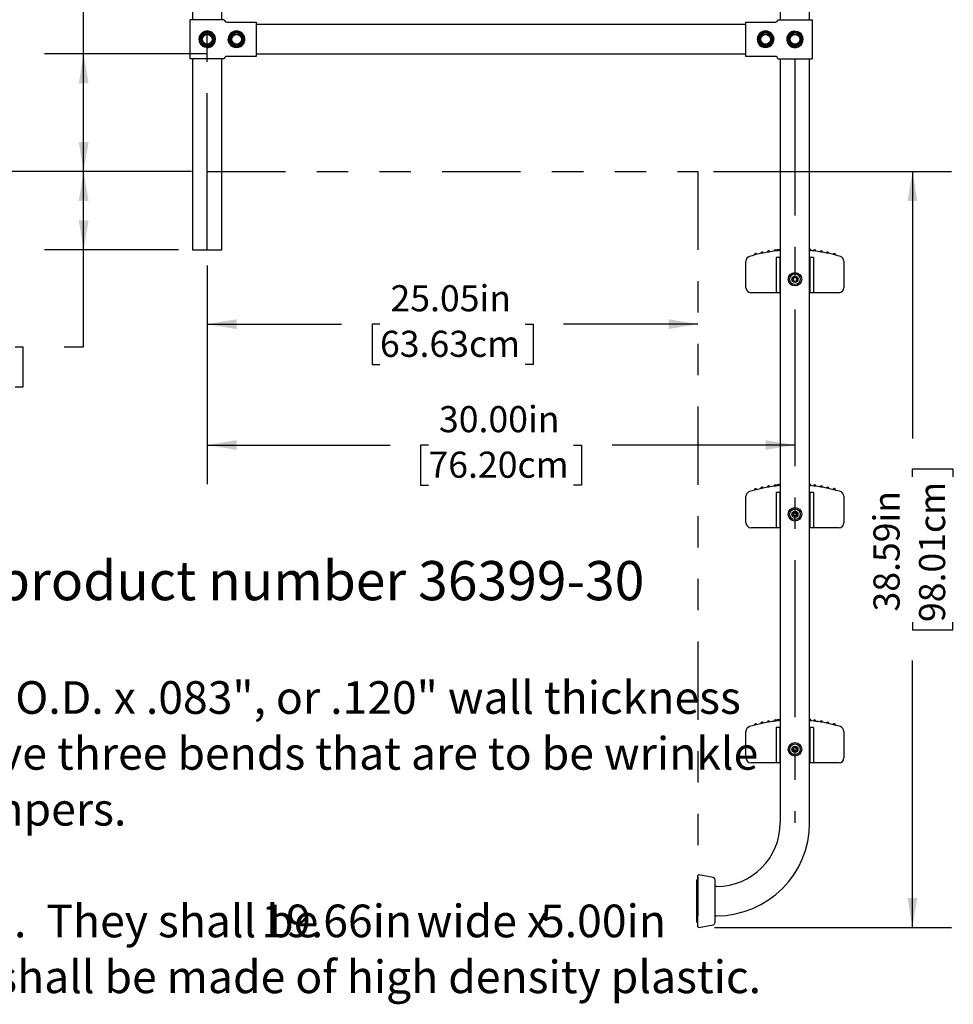
# Model space of a CAD drawing. Units: inches. Extents: x 0.4 to 8.5, y 0.1 to 10.6.
# Drawn here: x 3.2 to 6.1, y 5.6 to 8.8 of the extents above; entities that cross this region are included whole.
import ezdxf

# ---------------------------------------------------------------- set-up
doc = ezdxf.new("R2010")
doc.units = ezdxf.units.IN
doc.header["$MEASUREMENT"] = 0
doc.linetypes.add('CENTERX2', pattern=[0.8, 0.5, -0.1, 0.1, -0.1])
doc.linetypes.add('PHANTOM', pattern=[0.5, 0.25, -0.05, 0.05, -0.05, 0.05, -0.05])
doc.layers.add('FORMAT', color=7, linetype='Continuous')
doc.styles.add('SLDTEXTSTYLE0', font='TXT', dxfattribs={"width": 0.605})
doc.styles.add('SLDTEXTSTYLE1', font='TXT', dxfattribs={"width": 0.7})
doc.dimstyles.new('SLDDIMSTYLE0', dxfattribs={"dimtxt": 0.080892, "dimasz": 0.09375, "dimexe": 0, "dimexo": 0.0625, "dimgap": 0.020223, "dimtad": 0, "dimtih": 1, "dimtoh": 1, "dimlfac": 16, "dimrnd": 1e-09, "dimzin": 4, "dimdsep": 46, "dimtxsty": 'SLDTEXTSTYLE1', "dimsah": 1, "dimcen": 0.09, "dimadec": 0, "dimazin": 1, "dimtfac": 1, "dimtofl": 0, "dimtmove": 0, "dimatfit": 3, "dimfxl": 0, "dimfrac": 2, "dimtolj": 1, "dimtzin": 12, "dimarcsym": 0})
doc.dimstyles.new('SLDDIMSTYLE1', dxfattribs={"dimtxt": 0.080892, "dimasz": 0.09375, "dimexe": 0, "dimexo": 0.0625, "dimgap": 0.020223, "dimtad": 0, "dimlfac": 16, "dimrnd": 1e-09, "dimzin": 4, "dimdsep": 46, "dimtxsty": 'SLDTEXTSTYLE1', "dimsah": 1, "dimcen": 0.09, "dimadec": 0, "dimazin": 1, "dimtfac": 1, "dimtofl": 0, "dimtmove": 0, "dimatfit": 3, "dimfxl": 0, "dimfrac": 2, "dimtolj": 1, "dimtzin": 12, "dimarcsym": 0})
doc.dimstyles.new('SLDDIMSTYLE2', dxfattribs={"dimtxt": 0.080892, "dimasz": 0.09375, "dimexe": 0, "dimexo": 0.0625, "dimgap": 0.020223, "dimtad": 0, "dimlfac": 16, "dimrnd": 1e-09, "dimzin": 12, "dimdsep": 46, "dimtxsty": 'SLDTEXTSTYLE1', "dimsah": 1, "dimcen": 0.09, "dimadec": 0, "dimazin": 3, "dimtfac": 1, "dimtofl": 0, "dimtmove": 0, "dimatfit": 3, "dimfxl": 0, "dimfrac": 2, "dimtolj": 1, "dimtzin": 12, "dimarcsym": 0})

# ---------------------------------------------------------------- blocks, each defined once
blk = doc.blocks.new('SW_NOTE_0')
at = {"layer": 'FORMAT', "color": 0, "attachment_point": 1}
for s, insert, char_height, style in [('Ladder, 30" Heavy Duty 3 Step, product number 36399-30', (0, 0.1611), 0.125, 'SLDTEXTSTYLE0'), ('The ladder shall be fabricated of 1.50" O.D. x .083", or .120" wall thickness', (0, -0.2222), 0.104167, 'SLDTEXTSTYLE0'), ('316L stainless steel.  Each rail shall have three bends that are to be wrinkle', (0, -0.4005), 0.104167, 'SLDTEXTSTYLE0'), ('free. Provided with two (2) rubber bumpers.', (0, -0.5788), 0.104167, 'SLDTEXTSTYLE0'), ('Three (3) step treads shall be provided.  They shall be', (0, -0.9353), 0.104167, 'SLDTEXTSTYLE0'), ('19.66in', (3.3256, -0.9351), 0.10417, 'SLDTEXTSTYLE1'), ('wide x', (3.8208, -0.9353), 0.10417, 'SLDTEXTSTYLE0'), ('5.00in', (4.2143, -0.9351), 0.10417, 'SLDTEXTSTYLE1'), ('deep with a non-slip top surface, and shall be made of high density plastic.', (0, -1.1135), 0.104167, 'SLDTEXTSTYLE0')]:
    blk.add_mtext(s, dxfattribs=dict(at, insert=insert, char_height=char_height, style=style))
blk = doc.blocks.new('_D_3')
at = {"layer": 'FORMAT', "color": 7}
for p, q in [((3.7482, 8.0031), (3.7482, 7.6911)), ((3.7482, 7.8161), (4.1767, 7.8161)), ((4.2994, 7.8161), (4.2742, 7.8161)), ((4.2742, 7.8161), (4.2742, 7.6876)), ((4.7626, 7.8161), (4.7878, 7.8161)), ((4.7878, 7.8161), (4.7878, 7.6876)), ((5.3138, 7.8161), (4.8853, 7.8161)), ((4.2742, 7.6876), (4.2994, 7.6876)), ((4.7878, 7.6876), (4.7626, 7.6876))]:
    blk.add_line(p, q, dxfattribs=at)
for points in [[(3.7482, 7.8161), (3.8419, 7.8005), (3.8419, 7.8318)], [(5.3138, 7.8161), (5.2201, 7.8318), (5.2201, 7.8005)]]:
    blk.add_solid(points, dxfattribs=at)
at = {"layer": 'FORMAT', "color": 7, "char_height": 0.08333, "attachment_point": 1, "style": 'SLDTEXTSTYLE1'}
for s, insert in [('25.05in', (4.3329, 7.9403)), ('63.63cm', (4.2994, 7.795))]:
    blk.add_mtext(s, dxfattribs=dict(at, insert=insert))
blk = doc.blocks.new('_D_4')
at = {"layer": 'FORMAT', "color": 7}
for p, q in [((3.7482, 8.0031), (3.7482, 7.3054)), ((3.7482, 7.4304), (4.3314, 7.4304)), ((4.4541, 7.4304), (4.4289, 7.4304)), ((4.4289, 7.4304), (4.4289, 7.3019)), ((4.9173, 7.4304), (4.9425, 7.4304)), ((4.9425, 7.4304), (4.9425, 7.3019)), ((5.6232, 7.4304), (5.04, 7.4304)), ((4.4289, 7.3019), (4.4541, 7.3019)), ((4.9425, 7.3019), (4.9173, 7.3019))]:
    blk.add_line(p, q, dxfattribs=at)
for points in [[(3.7482, 7.4304), (3.8419, 7.4148), (3.8419, 7.446)], [(5.6232, 7.4304), (5.5294, 7.446), (5.5294, 7.4148)]]:
    blk.add_solid(points, dxfattribs=at)
at = {"layer": 'FORMAT', "color": 7, "char_height": 0.08333, "attachment_point": 1, "style": 'SLDTEXTSTYLE1'}
for s, insert in [('30.00in', (4.4876, 7.5546)), ('76.20cm', (4.4541, 7.4093))]:
    blk.add_mtext(s, dxfattribs=dict(at, insert=insert))
blk = doc.blocks.new('_D_5')
at = {"layer": 'FORMAT', "color": 7}
for p, q in [((3.6982, 8.3031), (3.2291, 8.3031)), ((3.3541, 8.0531), (3.3541, 8.3031)), ((3.6565, 8.0531), (3.2291, 8.0531)), ((3.3541, 7.7438), (3.3541, 8.0531)), ((2.6722, 7.7438), (2.647, 7.7438)), ((2.647, 7.7438), (2.647, 7.6152)), ((3.1355, 7.7438), (3.1606, 7.7438)), ((3.1606, 7.7438), (3.1606, 7.6152)), ((3.2916, 7.7438), (3.3541, 7.7438)), ((2.647, 7.6152), (2.6722, 7.6152)), ((3.1606, 7.6152), (3.1355, 7.6152))]:
    blk.add_line(p, q, dxfattribs=at)
for points in [[(3.3541, 8.3031), (3.3385, 8.2094), (3.3698, 8.2094)], [(3.3541, 8.0531), (3.3698, 8.1469), (3.3385, 8.1469)]]:
    blk.add_solid(points, dxfattribs=at)
at = {"layer": 'FORMAT', "color": 7, "char_height": 0.08333, "attachment_point": 1, "style": 'SLDTEXTSTYLE1'}
for s, insert in [('4.00in', (2.7388, 7.868)), ('10.16cm', (2.6722, 7.7226))]:
    blk.add_mtext(s, dxfattribs=dict(at, insert=insert))
blk = doc.blocks.new('_D_6')
at = {"layer": 'FORMAT', "color": 7}
for p, q in [((3.9482, 10.4281), (2.7794, 10.4281)), ((2.9044, 10.4281), (2.9044, 9.7199)), ((2.9044, 9.5973), (2.9044, 9.6224)), ((2.9044, 9.6224), (3.033, 9.6224)), ((3.033, 9.6224), (3.033, 9.5973)), ((2.9044, 9.134), (2.9044, 9.1088)), ((3.033, 9.1088), (3.033, 9.134)), ((2.9044, 9.1088), (3.033, 9.1088)), ((2.9044, 8.3031), (2.9044, 9.0113)), ((3.6982, 8.3031), (2.7794, 8.3031))]:
    blk.add_line(p, q, dxfattribs=at)
for points in [[(2.9044, 10.4281), (2.8888, 10.3344), (2.9201, 10.3344)], [(2.9044, 8.3031), (2.9201, 8.3969), (2.8888, 8.3969)]]:
    blk.add_solid(points, dxfattribs=at)
at = {"layer": 'FORMAT', "color": 7, "char_height": 0.08333, "attachment_point": 1, "rotation": 90, "style": 'SLDTEXTSTYLE1'}
for s, insert in [('86.36cm', (2.9256, 9.134)), ('34.00in', (2.7802, 9.1676))]:
    blk.add_mtext(s, dxfattribs=dict(at, insert=insert))
blk = doc.blocks.new('_D_7')
at = {"layer": 'FORMAT', "color": 7}
for p, q in [((3.3541, 9.4019), (3.3541, 9.4271)), ((3.3541, 9.4271), (3.4827, 9.4271)), ((3.4827, 9.4271), (3.4827, 9.4019)), ((3.3541, 8.9386), (3.3541, 8.9135)), ((3.4827, 8.9135), (3.4827, 8.9386)), ((3.3541, 8.9135), (3.4827, 8.9135)), ((3.3541, 8.6781), (3.3541, 8.816)), ((3.749, 8.6781), (3.2291, 8.6781)), ((3.3541, 8.3031), (3.3541, 8.6781)), ((3.6982, 8.3031), (3.2291, 8.3031))]:
    blk.add_line(p, q, dxfattribs=at)
for points in [[(3.3541, 8.6781), (3.3385, 8.5844), (3.3698, 8.5844)], [(3.3541, 8.3031), (3.3698, 8.3969), (3.3385, 8.3969)]]:
    blk.add_solid(points, dxfattribs=at)
at = {"layer": 'FORMAT', "color": 7, "char_height": 0.08333, "attachment_point": 1, "rotation": 90, "style": 'SLDTEXTSTYLE1'}
for s, insert in [('15.24cm', (3.3753, 8.9386)), ('6.00in', (3.2299, 9.0052))]:
    blk.add_mtext(s, dxfattribs=dict(at, insert=insert))
blk = doc.blocks.new('_D_8')
at = {"layer": 'FORMAT', "color": 7}
for p, q in [((5.3638, 8.3031), (6.1229, 8.3031)), ((5.9979, 8.3031), (5.9979, 7.4516)), ((5.9979, 7.3289), (5.9979, 7.3541)), ((5.9979, 7.3541), (6.1265, 7.3541)), ((6.1265, 7.3541), (6.1265, 7.3289)), ((5.9979, 6.8656), (5.9979, 6.8405)), ((6.1265, 6.8405), (6.1265, 6.8656)), ((5.9979, 6.8405), (6.1265, 6.8405)), ((5.9979, 5.8914), (5.9979, 6.743)), ((5.3661, 5.8914), (6.1229, 5.8914))]:
    blk.add_line(p, q, dxfattribs=at)
for points in [[(5.9979, 8.3031), (5.9823, 8.2094), (6.0135, 8.2094)], [(5.9979, 5.8914), (6.0135, 5.9852), (5.9823, 5.9852)]]:
    blk.add_solid(points, dxfattribs=at)
at = {"layer": 'FORMAT', "color": 7, "char_height": 0.08333, "attachment_point": 1, "rotation": 90, "style": 'SLDTEXTSTYLE1'}
for s, insert in [('98.01cm', (6.019, 6.8656)), ('38.59in', (5.8737, 6.8992))]:
    blk.add_mtext(s, dxfattribs=dict(at, insert=insert))

msp = doc.modelspace()

# ---------------------------------------------------------------- linework, layer by layer
at = {"color": 7, "linetype": 'Continuous', "lineweight": 25}
for p, q in [((3.70131, 10.13125), (3.70131, 8.7875)), ((3.79506, 8.7875), (3.79506, 10.13125)), ((5.57631, 9.16847), (5.57631, 8.7875)), ((5.67006, 8.7875), (5.67006, 9.16847)), ((3.80287, 8.7875), (3.69351, 8.7875)), ((3.69351, 8.6625), (3.69351, 8.7875)), ((3.80287, 8.7875), (3.80287, 8.78749)), ((3.81068, 8.77968), (3.90444, 8.77968)), ((3.90444, 8.77968), (3.90444, 8.67032)), ((5.46694, 8.77188), (3.90444, 8.77188)), ((5.46694, 8.67032), (5.46694, 8.77968)), ((5.46694, 8.77968), (5.5607, 8.77968)), ((5.56851, 8.78749), (5.56851, 8.7875)), ((5.56851, 8.7875), (5.67787, 8.7875)), ((5.67787, 8.7875), (5.67787, 8.6625)), ((3.72789, 8.725), (3.73804, 8.74258)), ((3.73804, 8.74258), (3.75834, 8.74258)), ((3.75834, 8.74258), (3.76848, 8.725)), ((3.82164, 8.725), (3.83179, 8.74258)), ((3.83179, 8.74258), (3.85209, 8.74258)), ((3.85209, 8.74258), (3.86223, 8.725)), ((5.50914, 8.725), (5.51929, 8.74258)), ((5.51929, 8.74258), (5.53959, 8.74258)), ((5.53959, 8.74258), (5.54973, 8.725)), ((5.60289, 8.725), (5.61304, 8.74258)), ((5.61304, 8.74258), (5.63334, 8.74258)), ((5.63334, 8.74258), (5.64348, 8.725)), ((3.73804, 8.70742), (3.72789, 8.725)), ((3.75834, 8.70742), (3.73804, 8.70742)), ((3.76848, 8.725), (3.75834, 8.70742)), ((3.76452, 8.71814), (3.76785, 8.71695)), ((3.76851, 8.71879), (3.76551, 8.71986)), ((3.83179, 8.70742), (3.82164, 8.725)), ((3.85209, 8.70742), (3.83179, 8.70742)), ((3.86223, 8.725), (3.85209, 8.70742)), ((3.85827, 8.71814), (3.8616, 8.71695)), ((3.86226, 8.71879), (3.85926, 8.71986)), ((5.51929, 8.70742), (5.50914, 8.725)), ((5.53959, 8.70742), (5.51929, 8.70742)), ((5.54973, 8.725), (5.53959, 8.70742)), ((5.54577, 8.71814), (5.5491, 8.71695)), ((5.54976, 8.71879), (5.54676, 8.71986)), ((5.61304, 8.70742), (5.60289, 8.725)), ((5.63334, 8.70742), (5.61304, 8.70742)), ((5.64348, 8.725), (5.63334, 8.70742)), ((5.63952, 8.71814), (5.64285, 8.71695)), ((5.64351, 8.71879), (5.64051, 8.71986)), ((3.90444, 8.67813), (5.46694, 8.67813)), ((3.80287, 8.6625), (3.69351, 8.6625)), ((3.70131, 8.6625), (3.70131, 8.05313)), ((3.79506, 8.05313), (3.79506, 8.6625)), ((3.80287, 8.66251), (3.80287, 8.6625)), ((3.90444, 8.67032), (3.81068, 8.67032)), ((5.5607, 8.67032), (5.46694, 8.67032)), ((5.56851, 8.6625), (5.56851, 8.66251)), ((5.56851, 8.6625), (5.67787, 8.6625)), ((5.57631, 8.6625), (5.57631, 6.225)), ((5.67006, 6.225), (5.67006, 8.6625)), ((3.70131, 8.05313), (3.79506, 8.05313)), ((5.5653, 8.04979), (5.5653, 8.05338)), ((5.67154, 8.05081), (5.67154, 8.05439)), ((5.67242, 8.0543), (5.67154, 8.05438)), ((5.67401, 8.05058), (5.67401, 8.05416)), ((5.46694, 7.93203), (5.46694, 8.01678)), ((5.56348, 8.02875), (5.56348, 7.91625)), ((5.57579, 8.02875), (5.56348, 8.02875)), ((5.57631, 8.02875), (5.57579, 8.02875)), ((5.57579, 7.91625), (5.57579, 8.02875)), ((5.67058, 8.02875), (5.67006, 8.02875)), ((5.67058, 8.02875), (5.67058, 7.91625)), ((5.68289, 8.02875), (5.67058, 8.02875)), ((5.68289, 8.02875), (5.68289, 7.91625)), ((5.77944, 8.01678), (5.77944, 7.93203)), ((5.61756, 7.96313), (5.61712, 7.95638)), ((5.61712, 7.95638), (5.62275, 7.95263)), ((5.62362, 7.96613), (5.61756, 7.96313)), ((5.62275, 7.95263), (5.62882, 7.95563)), ((5.62925, 7.96238), (5.62362, 7.96613)), ((5.62882, 7.95563), (5.62925, 7.96238)), ((5.55165, 7.91641), (5.48256, 7.91641)), ((5.56348, 7.91641), (5.55165, 7.91641)), ((5.57579, 7.91625), (5.56348, 7.91625)), ((5.57631, 7.91625), (5.57579, 7.91625)), ((5.67058, 7.91625), (5.67006, 7.91625)), ((5.68289, 7.91625), (5.67058, 7.91625)), ((5.69472, 7.91641), (5.68289, 7.91641)), ((5.76381, 7.91641), (5.69472, 7.91641)), ((5.5653, 7.29979), (5.5653, 7.30338)), ((5.67154, 7.30081), (5.67154, 7.30439)), ((5.67242, 7.3043), (5.67154, 7.30438)), ((5.67401, 7.30058), (5.67401, 7.30416)), ((5.46694, 7.18203), (5.46694, 7.26678)), ((5.56348, 7.27875), (5.56348, 7.16625)), ((5.57579, 7.27875), (5.56348, 7.27875)), ((5.57579, 7.16625), (5.57579, 7.27875)), ((5.57631, 7.27875), (5.57579, 7.27875)), ((5.67058, 7.27875), (5.67006, 7.27875)), ((5.67058, 7.27875), (5.67058, 7.16625)), ((5.68289, 7.27875), (5.67058, 7.27875)), ((5.68289, 7.27875), (5.68289, 7.16625)), ((5.77944, 7.26678), (5.77944, 7.18203)), ((5.61756, 7.21313), (5.61712, 7.20638)), ((5.61712, 7.20638), (5.62275, 7.20263)), ((5.62362, 7.21613), (5.61756, 7.21313)), ((5.62275, 7.20263), (5.62882, 7.20563)), ((5.62925, 7.21238), (5.62362, 7.21613)), ((5.62882, 7.20563), (5.62925, 7.21238)), ((5.55165, 7.16641), (5.48256, 7.16641)), ((5.56348, 7.16641), (5.55165, 7.16641)), ((5.57579, 7.16625), (5.56348, 7.16625)), ((5.57631, 7.16625), (5.57579, 7.16625)), ((5.67058, 7.16625), (5.67006, 7.16625)), ((5.68289, 7.16625), (5.67058, 7.16625)), ((5.69472, 7.16641), (5.68289, 7.16641)), ((5.76381, 7.16641), (5.69472, 7.16641)), ((5.5653, 6.54979), (5.5653, 6.55338)), ((5.67154, 6.55081), (5.67154, 6.55439)), ((5.67242, 6.5543), (5.67154, 6.55438)), ((5.67401, 6.55058), (5.67401, 6.55416)), ((5.46694, 6.43203), (5.46694, 6.51678)), ((5.56348, 6.52875), (5.56348, 6.41625)), ((5.57579, 6.52875), (5.56348, 6.52875)), ((5.57579, 6.41625), (5.57579, 6.52875)), ((5.57631, 6.52875), (5.57579, 6.52875)), ((5.67058, 6.52875), (5.67006, 6.52875)), ((5.67058, 6.52875), (5.67058, 6.41625)), ((5.68289, 6.52875), (5.67058, 6.52875)), ((5.68289, 6.52875), (5.68289, 6.41625)), ((5.77944, 6.51678), (5.77944, 6.43203)), ((5.61756, 6.46313), (5.61712, 6.45638)), ((5.61712, 6.45638), (5.62275, 6.45263)), ((5.62362, 6.46613), (5.61756, 6.46313)), ((5.62275, 6.45263), (5.62882, 6.45563)), ((5.62925, 6.46238), (5.62362, 6.46613)), ((5.62882, 6.45563), (5.62925, 6.46238)), ((5.55165, 6.41641), (5.48256, 6.41641)), ((5.56348, 6.41641), (5.55165, 6.41641)), ((5.57579, 6.41625), (5.56348, 6.41625)), ((5.57631, 6.41625), (5.57579, 6.41625)), ((5.67058, 6.41625), (5.67006, 6.41625)), ((5.68289, 6.41625), (5.67058, 6.41625)), ((5.69472, 6.41641), (5.68289, 6.41641)), ((5.76381, 6.41641), (5.69472, 6.41641)), ((5.30991, 5.9086), (5.30991, 6.04141)), ((5.31381, 6.04336), (5.31186, 6.04336)), ((5.31381, 5.89335), (5.31381, 6.05666)), ((5.36204, 6.05048), (5.3161, 6.05858)), ((5.3685, 5.90722), (5.3685, 6.04279)), ((5.37319, 6.02188), (5.3685, 6.02188)), ((5.31186, 5.90664), (5.31381, 5.90664)), ((5.3685, 5.92813), (5.37319, 5.92813)), ((5.3161, 5.89142), (5.36204, 5.89952))]:
    msp.add_line(p, q, dxfattribs=at)
at = {"color": 7, "linetype": 'Continuous', "lineweight": 25, "flags": 128}
for points in [[(5.55147, 8.73949), (5.55484, 8.73206), (5.5558, 8.725)], [(5.60115, 8.73949), (5.59778, 8.73206), (5.59682, 8.725)], [(5.62319, 8.75137), (5.63139, 8.75006), (5.63767, 8.74704)], [(3.74819, 8.69864), (3.73999, 8.69994), (3.7337, 8.70297)], [(3.77022, 8.71052), (3.77359, 8.71795), (3.77455, 8.725)], [(3.8199, 8.71052), (3.81653, 8.71795), (3.81557, 8.725)], [(5.57631, 8.0545), (5.5745, 8.05435), (5.5653, 8.05338)], [(5.6714, 8.05439), (5.6715, 8.05438), (5.67032, 8.0545), (5.67006, 8.05452)], [(5.67381, 8.05416), (5.67393, 8.05415), (5.67242, 8.0543)], [(5.67242, 8.05071), (5.67391, 8.05056), (5.6738, 8.05058)], [(5.57631, 7.3045), (5.5745, 7.30435), (5.5653, 7.30338)], [(5.6714, 7.30439), (5.6715, 7.30438), (5.67032, 7.3045), (5.67006, 7.30452)], [(5.67381, 7.30416), (5.67393, 7.30415), (5.67242, 7.3043)], [(5.67242, 7.30071), (5.67391, 7.30056), (5.6738, 7.30058)], [(5.57631, 6.5545), (5.5745, 6.55435), (5.5653, 6.55338)], [(5.6714, 6.55439), (5.6715, 6.55438), (5.67032, 6.5545), (5.67006, 6.55452)], [(5.67381, 6.55416), (5.67393, 6.55415), (5.67242, 6.5543)], [(5.67242, 6.55071), (5.67391, 6.55056), (5.6738, 6.55058)]]:
    msp.add_lwpolyline(points, dxfattribs=at)
at = {"color": 7, "linetype": 'Continuous', "lineweight": 25}
for centre, radius in [((3.74819, 8.725), 0.02441), ((3.74819, 8.725), 0.01562), ((3.84194, 8.725), 0.02441), ((3.84194, 8.725), 0.01562), ((5.52944, 8.725), 0.02441), ((5.52944, 8.725), 0.01562), ((5.62319, 8.725), 0.02441), ((5.62319, 8.725), 0.01562), ((5.62319, 7.95938), 0.0215), ((5.62319, 7.95938), 0.01709), ((5.62319, 7.95938), 0.00977), ((5.62319, 7.20938), 0.0215), ((5.62319, 7.20938), 0.01709), ((5.62319, 7.20938), 0.00977), ((5.62319, 6.45938), 0.0215), ((5.62319, 6.45938), 0.01709), ((5.62319, 6.45938), 0.00977)]:
    msp.add_circle(centre, radius, dxfattribs=at)
for centre, radius, start, end in [((3.81068, 8.78749), 0.00781, 179.99692, 270.00308), ((3.81068, 8.78749), 0.00781, 179.99692, 270.00308), ((5.5607, 8.78749), 0.00781, 269.99692, 0.00308), ((5.5607, 8.78749), 0.00781, 269.99692, 0.00308), ((3.74819, 8.725), 0.02637, 123.3223, 236.6777), ((3.74819, 8.725), 0.02441, 123.3223, 236.6777), ((3.74819, 8.725), 0.02125, 342.99042, 337.72241), ((3.74819, 8.725), 0.02637, 90, 123.3223), ((3.74819, 8.725), 0.02441, 56.6777, 123.3223), ((3.74819, 8.725), 0.02637, 56.6777, 90), ((3.74819, 8.725), 0.02441, 33.3223, 56.6777), ((3.74819, 8.725), 0.02637, 33.3223, 56.6777), ((3.74819, 8.725), 0.02441, 326.6777, 33.3223), ((3.74819, 8.725), 0.02637, 0, 33.3223), ((3.84194, 8.725), 0.02637, 146.6777, 180), ((3.84194, 8.725), 0.02441, 146.6777, 213.3223), ((3.84194, 8.725), 0.02637, 33.3223, 146.6777), ((3.84194, 8.725), 0.02125, 342.99042, 337.72241), ((3.84194, 8.725), 0.02441, 33.3223, 146.6777), ((3.84194, 8.725), 0.02441, 326.6777, 33.3223), ((3.84194, 8.725), 0.02637, 0, 33.3223), ((5.52944, 8.725), 0.02637, 146.6777, 180), ((5.52944, 8.725), 0.02441, 146.6777, 213.3223), ((5.52944, 8.725), 0.02637, 33.3223, 146.6777), ((5.52944, 8.725), 0.02125, 342.99042, 337.72241), ((5.52944, 8.725), 0.02441, 33.3223, 146.6777), ((5.52944, 8.725), 0.02441, 326.6777, 33.3223), ((5.62319, 8.725), 0.02441, 146.6777, 213.3223), ((5.62319, 8.725), 0.02637, 123.3223, 146.6777), ((5.62319, 8.725), 0.02125, 342.99042, 337.72241), ((5.62319, 8.725), 0.02441, 123.3223, 146.6777), ((5.62319, 8.725), 0.02637, 90, 123.3223), ((5.62319, 8.725), 0.02441, 56.6777, 123.3223), ((5.62319, 8.725), 0.02441, 303.3223, 56.6777), ((5.62319, 8.725), 0.02637, 303.3223, 56.6777), ((3.74819, 8.725), 0.02441, 236.6777, 303.3223), ((3.74819, 8.725), 0.02637, 270, 303.3223), ((3.74819, 8.725), 0.02441, 303.3223, 326.6777), ((3.74819, 8.725), 0.02637, 303.3223, 326.6777), ((3.84194, 8.725), 0.02637, 213.3223, 326.6777), ((3.84194, 8.725), 0.02441, 213.3223, 326.6777), ((3.84194, 8.725), 0.02637, 326.6777, 360), ((5.52944, 8.725), 0.02637, 180, 213.3223), ((5.52944, 8.725), 0.02637, 213.3223, 326.6777), ((5.52944, 8.725), 0.02441, 213.3223, 326.6777), ((5.52944, 8.725), 0.02637, 326.6777, 0), ((5.62319, 8.725), 0.02637, 180, 213.3223), ((5.62319, 8.725), 0.02637, 213.3223, 236.6777), ((5.62319, 8.725), 0.02441, 213.3223, 236.6777), ((5.62319, 8.725), 0.02637, 236.6777, 270), ((5.62319, 8.725), 0.02441, 236.6777, 303.3223), ((5.62319, 8.725), 0.02637, 270, 303.3223), ((3.81068, 8.66251), 0.00781, 89.99692, 180.00308), ((3.81068, 8.66251), 0.00781, 89.99692, 180.00308), ((5.5607, 8.66251), 0.00781, 359.99692, 90.00308), ((5.5607, 8.66251), 0.00781, 359.99692, 90.00308), ((5.62319, 7.55001), 0.50312, 98.43808, 106.76623), ((5.51846, 8.04211), 0.00391, 11.79366, 192.2202), ((5.53916, 8.04606), 0.00391, 9.37978, 189.81154), ((5.61699, 7.59738), 0.45535, 95.12516, 98.54129), ((5.56001, 8.04915), 0.00391, 0, 187.41117), ((5.62918, 7.59947), 0.45332, 81.39385, 84.82572), ((5.68612, 8.04918), 0.00391, 0, 173.04143), ((5.62319, 7.55001), 0.50312, 73.23377, 81.56192), ((5.70697, 8.0461), 0.00391, 0, 170.62845), ((5.70697, 8.0461), 0.00391, 350.18658, 0), ((5.72767, 8.04216), 0.00391, 0, 168.21803), ((5.48256, 8.01678), 0.01563, 106.76623, 180), ((5.49795, 8.03729), 0.00391, 14.20703, 194.63339), ((5.72767, 8.04216), 0.00391, 347.78338, 0), ((5.74819, 8.03735), 0.00391, 0, 165.81016), ((5.74819, 8.03735), 0.00391, 345.387, 0), ((5.76381, 8.01678), 0.01563, 0, 73.23377), ((5.62319, 7.95938), 0.00677, 146.3127, 206.3127), ((5.62319, 7.95938), 0.00677, 206.3127, 266.3127), ((5.62319, 7.95938), 0.00677, 86.3127, 146.3127), ((5.62319, 7.95938), 0.00677, 266.3127, 326.3127), ((5.62319, 7.95938), 0.00677, 26.3127, 86.3127), ((5.62319, 7.95938), 0.00677, 326.3127, 26.3127), ((5.48256, 7.93203), 0.01563, 180, 270), ((5.76381, 7.93203), 0.01563, 270, 0), ((5.62319, 6.80001), 0.50312, 98.43808, 106.76623), ((5.49795, 7.28729), 0.00391, 14.20703, 194.63339), ((5.51846, 7.29211), 0.00391, 11.79366, 192.2202), ((5.53916, 7.29606), 0.00391, 9.37978, 189.81154), ((5.61699, 6.84738), 0.45535, 95.12516, 98.54129), ((5.56001, 7.29915), 0.00391, 0, 187.41117), ((5.62918, 6.84947), 0.45332, 81.39385, 84.82572), ((5.68612, 7.29918), 0.00391, 0, 173.04143), ((5.62319, 6.80001), 0.50312, 73.23377, 81.56192), ((5.70697, 7.2961), 0.00391, 0, 170.62845), ((5.70697, 7.2961), 0.00391, 350.18658, 0), ((5.72767, 7.29216), 0.00391, 0, 168.21803), ((5.72767, 7.29216), 0.00391, 347.78338, 0), ((5.74819, 7.28735), 0.00391, 0, 165.81016), ((5.48256, 7.26678), 0.01562, 106.76623, 180), ((5.74819, 7.28735), 0.00391, 345.387, 0), ((5.76381, 7.26678), 0.01562, 0, 73.23377), ((5.62319, 7.20938), 0.00677, 146.3127, 206.3127), ((5.62319, 7.20938), 0.00677, 206.3127, 266.3127), ((5.62319, 7.20938), 0.00677, 86.3127, 146.3127), ((5.62319, 7.20938), 0.00677, 266.3127, 326.3127), ((5.62319, 7.20938), 0.00677, 26.3127, 86.3127), ((5.62319, 7.20938), 0.00677, 326.3127, 26.3127), ((5.48256, 7.18203), 0.01562, 180, 270), ((5.76381, 7.18203), 0.01562, 270, 0), ((5.62319, 6.05001), 0.50312, 98.43808, 106.76623), ((5.49795, 6.53729), 0.00391, 14.20703, 194.63339), ((5.51846, 6.54211), 0.00391, 11.79366, 192.2202), ((5.53916, 6.54606), 0.00391, 9.37978, 189.81154), ((5.61699, 6.09738), 0.45535, 95.12516, 98.54129), ((5.56001, 6.54915), 0.00391, 0, 187.41117), ((5.62918, 6.09947), 0.45332, 81.39385, 84.82572), ((5.68612, 6.54918), 0.00391, 0, 173.04143), ((5.62319, 6.05001), 0.50312, 73.23377, 81.56192), ((5.70697, 6.5461), 0.00391, 0, 170.62845), ((5.70697, 6.5461), 0.00391, 350.18658, 0), ((5.72767, 6.54216), 0.00391, 0, 168.21803), ((5.72767, 6.54216), 0.00391, 347.78338, 0), ((5.74819, 6.53735), 0.00391, 0, 165.81016), ((5.74819, 6.53735), 0.00391, 345.387, 0), ((5.48256, 6.51678), 0.01563, 106.76623, 180), ((5.76381, 6.51678), 0.01562, 0, 73.23377), ((5.62319, 6.45938), 0.00677, 146.3127, 206.3127), ((5.62319, 6.45938), 0.00677, 206.3127, 266.3127), ((5.62319, 6.45938), 0.00677, 86.3127, 146.3127), ((5.62319, 6.45938), 0.00677, 266.3127, 326.3127), ((5.62319, 6.45938), 0.00677, 26.3127, 86.3127), ((5.62319, 6.45938), 0.00677, 326.3127, 26.3127), ((5.48256, 6.43203), 0.01563, 180, 270), ((5.76381, 6.43203), 0.01562, 270, 0), ((5.37319, 6.225), 0.20313, 270, 0), ((5.37319, 6.225), 0.29688, 270, 0), ((5.31186, 6.04141), 0.00195, 90, 180), ((5.31576, 6.05666), 0.00195, 80, 180), ((5.36069, 6.04279), 0.00781, 0, 80), ((5.31186, 5.9086), 0.00195, 180, 270), ((5.36069, 5.90722), 0.00781, 280, 360), ((5.31576, 5.89335), 0.00195, 180, 280)]:
    msp.add_arc(centre, radius, start, end, dxfattribs=at)
at = {"layer": 'FORMAT', "color": 7, "linetype": 'CENTERX2'}
for p, q in [((3.74819, 8.05313), (3.74819, 10.11875)), ((5.62319, 8.6625), (5.62319, 6.225))]:
    msp.add_line(p, q, dxfattribs=at)
at = {"layer": 'FORMAT', "color": 7, "linetype": 'PHANTOM'}
for p, q in [((3.74819, 8.30313), (5.31381, 8.30313)), ((5.31381, 8.30313), (5.31381, 5.92813))]:
    msp.add_line(p, q, dxfattribs=at)

# ---------------------------------------------------------------- block references
at = {"layer": 'FORMAT', "color": 7}
msp.add_blockref('SW_NOTE_0', (0.59559, 6.89905), dxfattribs=at)

# ---------------------------------------------------------------- dimensions: what is measured, and where the dimension line sits
for base, p1, p2, angle, dimstyle, picture, middle in [((2.90444, 8.30313), (3.99819, 10.42813), (3.74819, 8.30313), 90, 'SLDDIMSTYLE1', '_D_6', (2.90444, 9.36563)), ((3.35414, 8.30313), (3.79897, 8.67813), (3.74819, 8.30313), 90, 'SLDDIMSTYLE1', '_D_7', (3.35414, 9.17028)), ((3.35414, 8.30313), (3.7065, 8.05313), (3.74819, 8.30313), 90, 'SLDDIMSTYLE0', '_D_5', (3.35414, 7.74376)), ((5.31381, 7.81613), (3.74819, 8.05313), (5.31381, 8.30313), 0, 'SLDDIMSTYLE2', '_D_3', (4.531, 7.81613)), ((5.9979, 8.30313), (5.3161, 5.89142), (5.31381, 8.30313), 90, 'SLDDIMSTYLE2', '_D_8', (5.9979, 7.09728)), ((5.62319, 7.43041), (3.74819, 8.05313), (5.62319, 6.225), 0, 'SLDDIMSTYLE1', '_D_4', (4.68569, 7.43041))]:
    dim = msp.add_linear_dim(base=base, p1=p1, p2=p2, angle=angle, dimstyle=dimstyle, dxfattribs=at)
    dim.commit()
    dim.dimension.update_dxf_attribs({"geometry": picture, "text_midpoint": middle, "dimtype": 160})

doc.saveas('drawing.dxf')
